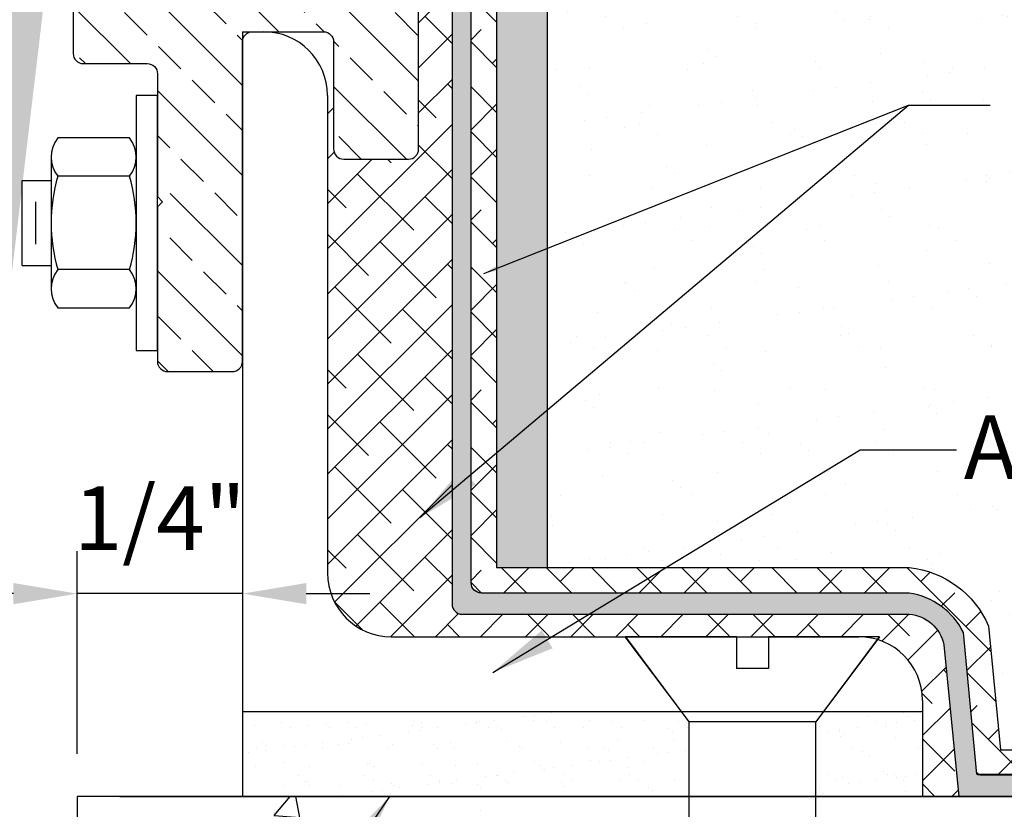
# Model space of a CAD drawing. Units: inches. Extents: x 7.7 to 24.1, y 39.1 to 49.9.
# Drawn here: x 14.2 to 17.1, y 43.1 to 45.4 of the extents above; entities that cross this region are included whole.
import ezdxf
from ezdxf.enums import TextEntityAlignment as Align

# ---------------------------------------------------------------- set-up
doc = ezdxf.new("R2010")
doc.units = ezdxf.units.IN
doc.header["$LTSCALE"] = 0.5
doc.header["$MEASUREMENT"] = 0
doc.layers.get('DEFPOINTS').update_dxf_attribs({"lineweight": 20})
for name, color, linetype in [('background', 7, 'Continuous'), ('Components', 7, 'Continuous'), ('Dims-vp1', 7, 'Continuous'), ('gutterflex', 7, 'Continuous'), ('HARDWARE', 7, 'Continuous'), ('topextrusion', 7, 'Continuous')]:
    doc.layers.add(name, color=color, linetype=linetype)
doc.layers.add('seal', color=7, linetype='Continuous', true_color=0x004a96)
doc.layers.add('Text', color=7, linetype='Continuous', lineweight=20)
doc.styles.add('ARIAL', font='arial.ttf')
doc.styles.get("Standard").update_dxf_attribs({"font": 'arial.ttf'})
doc.dimstyles.new('half', dxfattribs={"dimscale": 2, "dimtxt": 0.09375, "dimasz": 0.09375, "dimexe": 0.0625, "dimexo": 0.0625, "dimgap": 0.0625, "dimtad": 1, "dimdec": 4, "dimzin": 7, "dimdsep": 46, "dimlunit": 4, "dimtxsty": 'ARIAL', "dimcen": 0, "dimclrd": 256, "dimclre": 256, "dimclrt": 7, "dimadec": 0, "dimazin": 0, "dimtfac": 1, "dimtdec": 4, "dimtmove": 0, "dimatfit": 3, "dimfxl": 1, "dimfrac": 2, "dimtolj": 1, "dimtzin": 0, "dimlwd": -1, "dimlwe": -1, "dimarcsym": 0})

# ---------------------------------------------------------------- blocks, each defined once
blk = doc.blocks.new('*D5')
at = {"layer": 'DEFPOINTS', "color": 0, "transparency": 16777216}
for p in [(14.40691073213621, 43.74532703083757), (14.89291073213621, 43.74532703083757), (14.40691073213621, 43.14862433960192)]:
    blk.add_point(p, dxfattribs=at)
at = {"layer": 'Dims-vp1', "transparency": 16777216}
for p, q in [((14.40691073213621, 43.27362433960192), (14.40691073213621, 43.87032703083757)), ((14.21941073213621, 43.74532703083757), (14.03191073213621, 43.74532703083757)), ((14.89291073213621, 43.74532703083757), (14.40691073213621, 43.74532703083757)), ((15.08041073213621, 43.74532703083757), (15.26791073213621, 43.74532703083757))]:
    blk.add_line(p, q, dxfattribs=at)
for points in [[(14.21941073213621, 43.77657703083757), (14.21941073213621, 43.71407703083757), (14.40691073213621, 43.74532703083757)], [(15.08041073213621, 43.77657703083757), (15.08041073213621, 43.71407703083757), (14.89291073213621, 43.74532703083757)]]:
    blk.add_solid(points, dxfattribs=at)
at = {"layer": 'Dims-vp1', "color": 7, "transparency": 16777216, "insert": (14.64991073213621, 43.96727450696309), "char_height": 0.1875, "attachment_point": 5, "style": 'ARIAL'}
blk.add_mtext('\\A1;1/4"', dxfattribs=at)
blk = doc.blocks.new('6593')
for p, q in [((-0.3740586325831234, -0.0002937114034224919), (-0.04697874421588821, -0.0002937114034224919)), ((-0.3740586325831234, -0.0002937114034224919), (-0.1865586325831217, -0.2502937114034189)), ((-0.04697874421588732, -0.0002937114034224919), (-0.04697874421588821, -0.09404371140342249)), ((0.04677125578411268, -0.0002937114034224919), (0.04677125578411179, -0.09404371140342249)), ((0.04677125578411268, -0.0002937114034189392), (0.3738511441513515, -0.0002937114034189392)), ((0.3738511441513515, -0.0002937114034153865), (0.1873962557840878, -0.2502937114034154)), ((-0.04697874421588821, -0.09404371140342249), (0.04677125578411179, -0.09404371140342249)), ((-0.1876037442159122, -0.2502937114034189), (0.1873962557840878, -0.2502937114034154)), ((-0.1865586325831234, -2.543464906548575), (-0.1865586325831234, -0.2502937114034154)), ((0.1863511441513506, -2.543464906548575), (0.1863511441513523, -0.2502937114034118)), ((-0.1865586325831226, -2.125293711403419), (0.1863511441513506, -2.125293711403419)), ((-0.1865586325831234, -2.131959510783865), (-0.06260374421582249, -2.131959510783865)), ((-0.06260374421582071, -2.250293711403415), (-0.06260374421582249, -2.131959510783865)), ((0.06239625578404429, -2.250293711403412), (0.06239625578404251, -2.131959510783865)), ((0.06239625578404251, -2.131959510783865), (0.1863511441513497, -2.131959510783865)), ((-0.06260374421582071, -2.250293711403415), (0.0623962557840434, -2.250293711403415)), ((-0.06260374421582071, -2.375293711403415), (0.06239625578404429, -2.375293711403415)), ((-0.06260374421581982, -2.549381563680207), (-0.06260374421581982, -2.375293711403415)), ((0.06239625578404695, -2.549381563680207), (0.06239625578404517, -2.375293711403412)), ((-0.06260374421581982, -2.500293711403419), (0.06239625578404517, -2.500293711403419)), ((-0.1876037442158864, -2.625611943237526), (-0.1876037442158864, -2.687793711403419)), ((0.1873962557841136, -2.625611943237526), (0.1873962557841136, -2.687793711403419)), ((-0.1876037442158873, -2.875293711403419), (-0.1563537442158847, -2.687793711403415)), ((-0.1876037442158864, -2.687793711403419), (-0.1563537442158855, -2.687793711403415)), ((0.1873962557841118, -2.875293711403415), (0.1561462557841118, -2.687793711403419)), ((0.1561462557841127, -2.687793711403419), (0.1873962557841136, -2.687793711403419)), ((-0.1876037442158873, -2.875293711403419), (0.1873962557841127, -2.875293711403415)), ((-0.1876037442158864, -3.000293711403419), (-0.1876037442158873, -2.875293711403419)), ((0.1873962557841136, -3.000293711403415), (0.1873962557841118, -2.875293711403415)), ((-0.1876037442158864, -3.000293711403419), (0.1873962557841136, -3.000293711403415))]:
    blk.add_line(p, q)
for centre, radius, start, end in [((-0.2368864140543341, -2.517636716978398), 0.1771501744231771, 286.1526331316844, 349.6769871785417), ((-0.2174505045365303, -2.545455671189309), 0.1548965196951515, 293.2308021335149, 358.5476680783282), ((0.2366789256225612, -2.517636716978398), 0.1771501744231771, 190.3230128214581, 253.8473668683156), ((0.2172430161047574, -2.545455671189309), 0.1548965196951515, 181.4523319216717, 246.769197866485)]:
    blk.add_arc(centre, radius, start, end)
at = {"extrusion": (0, 0, -1)}
blk.add_ellipse((-0.1865586325831234, -2.584567015821936), major_axis=(0, -0.04110210927336055), ratio=0.4822115411132577, dxfattribs=at)
blk.add_ellipse((0.1863511441513506, -2.584567015821936), major_axis=(0, -0.04110210927336055), ratio=0.4822115411132577)

msp = doc.modelspace()

# ---------------------------------------------------------------- hatches: boundary and pattern name
at = {"layer": 'background'}
h = msp.add_hatch(dxfattribs=at)
h.set_pattern_fill('DOTS', color=256, scale=0.25, style=0)
h.set_pattern_definition([(180, (22.98676236160125, 39.742826048979), (-0.0078125, 0.015625), [0, -0.015625])])
edge = h.paths.add_edge_path()
edge.add_line((15.78931599833624, 43.82206912387053), (15.64044376344953, 43.82206912387053))
edge.add_line((15.64044376344953, 43.82206912387053), (15.64044376344953, 46.0986743396019))
edge.add_line((15.64044376344953, 46.0986743396019), (15.60294376344953, 46.0986743396019))
edge.add_arc((15.60294376344953, 46.13617433960189), 0.03749999999999432, 270, 360.0000000000109)
edge.add_line((15.64044376344954, 46.1361743396019), (15.64044376344954, 46.5236243396019))
edge.add_arc((15.4435766775771, 46.48142961107413), 0.2013381350252382, 12.09724036632763, 59.60554556861833)
edge.add_line((15.54544376344954, 46.65509636503497), (15.78931599833624, 46.65509636503497))
edge.add_line((15.78931599833624, 46.65509636503497), (15.78931599833624, 43.82206912387053))
h = msp.add_hatch(dxfattribs=at)
h.set_pattern_fill('AR-SAND', color=256, scale=0.125)
h.set_pattern_definition([(37.50000000000001, (0, 0), (-0.00787416976370102, 0.2408529711266448), [0, -0.19, 0, -0.2125, 0, -0.203125]), (7.499999999999999, (0, 0), (0.2212220881584659, 0.3527682581537175), [0, -0.1025, 0, -0.17125, 0, -0.065625]), (327.5, (-0.15375, 0), (0.3892677327189369, 0.0007073816921206177), [0, -0.0625, 0, -0.225, 0, -0.29375]), (317.5, (-0.15375, 0), (0.3757658255715367, 0.1097094456167812), [0, -0.03125, 0, -0.1475, 0, -0.16875])])
edge = h.paths.add_edge_path()
edge.add_spline(control_points=[(21.18320834440418, 43.14862433960192), (21.37167761802733, 45.37362433960191), (20.35359635183969, 45.24562963660373), (21.45925455026284, 45.97213855922991), (21.04373482621859, 46.33654731405304), (20.52235173116151, 46.65594120646136)], knot_values=[2.659965829617299, 2.659965829617299, 2.659965829617299, 2.659965829617299, 2.886200935820223, 3.389365500697526, 4.677996831955466, 4.677996831955466, 4.677996831955466, 4.677996831955466], degree=3, periodic=0)
edge.add_line((20.52235173116151, 46.65594120646136), (15.78931599833624, 46.65511758383635))
edge.add_line((15.78931599833624, 46.65511758383635), (15.78931599833624, 43.82206912387053))
edge.add_line((15.78931599833624, 43.82206912387053), (16.85399653325923, 43.82206912387053))
edge.add_arc((16.82421043761078, 43.53827260926898), 0.2853553454799198, 23.04655018132661, 84.00841083722042, ccw=False)
edge.add_line((17.08679074504988, 43.64998319667749), (17.12229562642259, 43.28612433960192))
edge.add_line((17.12229562642259, 43.28612433960192), (18.7496606216622, 43.28612433960191))
edge.add_line((18.7496606216622, 43.28612433960191), (19.33268073556275, 43.14862433960192))
edge.add_line((19.33268073556275, 43.14862433960192), (21.18320834440418, 43.14862433960192))
h.paths.add_polyline_path([(16.95307420851728, 43.96647119133272), (19.62264702570691, 43.96647119133272), (19.62264702570691, 44.33040792393844), (16.95307420851728, 44.33040792393844)], flags=24)
h.paths.add_polyline_path([(16.55076100260496, 45.85320593395046), (19.87389793984917, 45.85320593395046), (19.87389793984917, 46.21253830093545), (16.55076100260496, 46.21253830093545)], flags=24)
h.paths.add_polyline_path([(16.54919423930346, 46.07447128183586), (19.62785215199104, 46.07447128183586), (19.62785215199104, 46.44320422862986), (16.54919423930346, 46.44320422862986)], flags=24)
h.paths.add_polyline_path([(17.09817449265088, 44.97593006552198), (20.51154420615702, 44.97593006552198), (20.51154420615702, 45.34466301231598), (17.09817449265088, 45.34466301231598)], flags=24)
h.paths.add_polyline_path([(17.09817449265088, 44.75002837725459), (19.60883274640258, 44.75002837725459), (19.60883274640258, 45.11876132404859), (17.09817449265088, 45.11876132404859)], flags=24)
h.paths.add_polyline_path([(17.09814251788962, 44.49423120960366), (18.56009255199604, 44.49423120960366), (18.56009255199604, 44.86315600496518), (17.09814251788962, 44.86315600496518)], flags=24)
h = msp.add_hatch(dxfattribs=at)
h.set_pattern_fill('ANSI38', color=256, scale=0.75, angle=90, style=0)
h.set_pattern_definition([(45.00000000000001, (22.98676236160125, 39.742826048979), (0.06629126073623884, -0.06629126073623882), []), (315, (22.98676236160125, 39.742826048979), (0.06629126073623885, -0.1988737822087165), [0.234375, -0.140625])])
h.paths.add_polyline_path([(15.14291073213621, 45.21112433960192), (15.16091073213621, 45.21112433960192), (15.16091073213621, 45.05362433960192, 0.4142135623730951), (15.19091073213621, 45.02362433960192), (15.38091073213621, 45.02362433960192, 0.4142135623730951), (15.41091073213621, 45.05362433960192), (15.41091073213621, 45.63312433960191, -1), (15.41091073213621, 45.66312433960191), (15.41091073213621, 46.24262433960192, 0.4336103923836163), (15.31073300270099, 46.33642111811282, -0.4267950959528596), (15.42112926325539, 46.25804844642845), (15.50929281774779, 46.00423962000149), (15.50929281774779, 43.71456912387053, 0.4142135623730951), (15.53929281774779, 43.68456912387053), (16.85399653325924, 43.68456912387053, -0.3355704816821394), (16.95557500172234, 43.5944877844483), (16.99934155951072, 43.14862433960192), (16.89291073213621, 43.14862433960192), (16.89291073213621, 43.39862433960192), (16.89291073213621, 43.43104915527151, 0.3290903274793849), (16.76065744335593, 43.61022518854439), (16.76686562050345, 43.61854915527151), (16.43978573213621, 43.61854915527151), (15.33041073213621, 43.61854915527151, -0.4142135623730951), (15.14291073213621, 43.80604915527151)])
h = msp.add_hatch(dxfattribs=at)
h.set_pattern_fill('ANSI38', color=256, scale=0.75, style=0)
h.set_pattern_definition([(135, (22.98676236160125, 38.742826048979), (0.06629126073623882, 0.06629126073623884), []), (45.00000000000001, (22.98676236160125, 38.742826048979), (0.1988737822087165, 0.06629126073623884), [0.234375, -0.140625])])
h.paths.add_polyline_path([(19.33268073556275, 43.14862433960192), (19.00594540258614, 43.14862433960192), (18.74093625990407, 43.21112433960192), (17.05275652505737, 43.21382677978458), (17.01306460974759, 43.63085772829723, 0.2457251166602918), (16.85399653325923, 43.74706912387053), (15.59544376344954, 43.74706912387053, -0.4142135623731646), (15.56544376344953, 43.77706912387053), (15.56544376344953, 46.0986743396019), (15.64044376344953, 46.0986743396019), (15.64044376344953, 43.82206912387053), (16.85399653325923, 43.82206912387053, -0.272452516468099), (17.08679074504988, 43.64998319667749), (17.12229562642259, 43.28612433960192), (18.7496606216622, 43.28612433960191)])
at = {"layer": 'Components'}
h = msp.add_hatch(dxfattribs=at)
h.set_pattern_fill('AR-SAND', color=256, scale=0.0625, style=0)
h.set_pattern_definition([(37.50000000000001, (2.8150841026712, 39.742826048979), (-0.00393708488185051, 0.1204264855633224), [0, -0.095, 0, -0.10625, 0, -0.1015625]), (7.499999999999999, (2.8150841026712, 39.742826048979), (0.1106110440792329, 0.1763841290768588), [0, -0.05125, 0, -0.085625, 0, -0.0328125]), (327.5, (2.7382091026712, 39.742826048979), (0.1946338663594684, 0.0003536908460602672), [0, -0.03125, 0, -0.1125, 0, -0.146875]), (317.5, (2.7382091026712, 39.742826048979), (0.1878829127857684, 0.05485472280839057), [0, -0.015625, 0, -0.07375, 0, -0.084375])])
h.paths.add_polyline_path([(14.89291073213621, 43.39862433960192), (14.89291073213621, 43.14862433960192), (16.20645584376897, 43.14862433960192), (16.20645584376896, 43.3671478623879), (16.18298007158843, 43.39862433960192)])
h.paths.add_polyline_path([(16.57936562050345, 43.14862433960192), (16.89291073213621, 43.14862433960192), (16.89291073213621, 43.39862433960192), (16.60192200875125, 43.39862433960192), (16.57936562050345, 43.36854915527152)])
h = msp.add_hatch(dxfattribs=at)
h.set_pattern_fill('AR-CONC', color=256, scale=0.125)
h.set_pattern_definition([(49.99999999999999, (0, 0), (0.8965752282509418, -0.07844016872824389), [0.09375, -1.03125]), (355, (0, 0), (-0.17343916701625, 0.9402401671250148), [0.075, -0.825]), (100.45144446, (0.07471460125, -0.00653668), (0.72313605840889, 0.8617999887107868), [0.07967523999999998, -0.8764276399999998]), (46.18420000000002, (0, 0.25), (1.334051663339465, -0.2068991009913457), [0.140625, -1.546875]), (96.63563549, (0.11117093125, 0.23275836625), (1.168327432092785, 1.217648250968188), [0.1195129275, -1.3146422]), (351.1841639899999, (0, 0.25), (1.168327431318466, 1.217648250337488), [0.1125, -1.23750000125]), (21, (0.125, 0.1875), (0.7461338151480771, -0.5032736133316735), [0.09375, -1.03125]), (326.0000000000001, (0.125, 0.1875), (0.3041441649019772, 0.9064375563085663), [0.075, -0.825]), (71.45144474, (0.1871778175, 0.1455605325), (1.050277970912464, 0.4031639410079423), [0.07967523750000001, -0.87642764]), (37.50000000000001, (0, 0), (0.01519981914661334, 0.4161173172891394), [0, -0.815, 0, -0.8375, 0, -0.828125]), (7.499999999999999, (0, 0), (0.3288369218026858, 0.4930146398529503), [0, -0.4775, 0, -0.79625, 0, -0.315625]), (327.5, (-0.27875, 0), (0.6672780452155113, -0.02819358966797469), [0, -0.3125, 0, -0.975, 0, -1.29375]), (317.5, (-0.40375, 0), (0.7289827116779828, 0.1251312279153972), [0, -0.40625, 0, -0.6475, 0, -0.91875])])
edge = h.paths.add_edge_path()
edge.add_spline(control_points=[(14.40691073213621, 39.79222804851389), (14.5685813281411, 39.87681602301265), (15.21781415390045, 40.21650234239399), (16.31528543246122, 39.21657026314423), (17.55336079595422, 40.57141107173657), (19.68690047530652, 39.13860415500591), (19.50121621698671, 41.55478008433666), (22.58924956393072, 40.33400413156109), (21.20465721046342, 41.90527581902089), (21.82272739376506, 42.67096474353774), (21.40406881755419, 42.98366267896521), (21.18320834440418, 43.14862433960192)], knot_values=[0, 0, 0, 0, 0.5270397152620878, 2.116473199719292, 3.075186611298136, 5.268532672972009, 6.119544529410542, 8.19100659844031, 9.257150343115967, 9.877389534501411, 10.56994582880226, 10.56994582880226, 10.56994582880226, 10.56994582880226], degree=3, periodic=0)
edge.add_line((21.18320834440418, 43.14862433960192), (16.57936562050345, 43.14862433960192))
edge.add_line((16.57936562050345, 43.14862433960192), (16.57936562050345, 41.07537796012635))
edge.add_ellipse((16.57936562050345, 41.03427585085299), major_axis=(1.372110946339758e-14, 0.04110210927335346), ratio=0.482211541113341, start_angle=183.0226305573778, end_angle=360.0000000000396, ccw=False)
edge.add_line((16.58041073213621, 40.99323092343741), (16.58041073213621, 40.93104915527151))
edge.add_line((16.58041073213621, 40.93104915527151), (16.5491607321362, 40.93104915527152))
edge.add_line((16.5491607321362, 40.93104915527152), (16.58041073213621, 40.74354915527151))
edge.add_line((16.58041073213621, 40.74354915527151), (16.58041073213621, 40.61854915527151))
edge.add_line((16.58041073213621, 40.61854915527151), (16.20541073213621, 40.61854915527152))
edge.add_line((16.20541073213621, 40.61854915527152), (16.20541073213621, 40.74354915527152))
edge.add_line((16.20541073213621, 40.74354915527152), (16.23666073213621, 40.93104915527151))
edge.add_line((16.23666073213621, 40.93104915527151), (16.20541073213621, 40.93104915527151))
edge.add_line((16.20541073213621, 40.93104915527151), (16.20541073213621, 40.99323092343741))
edge.add_ellipse((16.20645584376897, 41.03427585085299), major_axis=(1.258452308949362e-15, 0.04110210927335346), ratio=0.482211541113341, start_angle=3.581135388230905e-12, end_angle=176.9773694426654, ccw=False)
edge.add_ellipse((16.20645584376897, 41.03427585085299), major_axis=(1.258452308949362e-15, 0.04110210927335346), ratio=0.482211541113341, start_angle=-183.0226305573345, end_angle=3.613110118142555e-12)
edge.add_line((16.20645584376897, 41.07537796012635), (16.20645584376897, 43.14862433960192))
edge.add_line((16.20645584376897, 43.14862433960192), (14.53191073213621, 43.14862433960192))
edge.add_line((14.53191073213621, 43.14862433960192), (14.40691073213621, 43.14862433960192))
edge.add_line((14.40691073213621, 43.14862433960192), (14.40691073213621, 39.79222804851389))
h.paths.add_polyline_path([(17.47376410274799, 41.09710040109528), (20.67309476441238, 41.09710040109528), (20.67309476441238, 41.46142083083607), (17.47376410274799, 41.46142083083607)], flags=24)
h.paths.add_polyline_path([(17.47210141516273, 41.31826982469691), (21.32103132648605, 41.31826982469691), (21.32103132648605, 41.6925663799493), (17.47210141516273, 41.6925663799493)], flags=24)
h.paths.add_polyline_path([(17.82955047299787, 42.07511041609048), (19.64443792183826, 42.07511041609048), (19.64443792183826, 42.36595284446703), (17.82955047299787, 42.36595284446703)], flags=24)
at = {"layer": 'gutterflex'}
msp.add_hatch(color=256, dxfattribs=at).paths.add_polyline_path([(16.85399653325924, 43.68456912387053), (15.53929281774779, 43.68456912387053, -0.4142135623730951), (15.50929281774779, 43.71456912387053), (15.50929281774779, 46.00423962000149), (15.42112926325539, 46.25804844642845, 0.4267950959528356), (15.31073300270099, 46.33642111811282, 0.3950791725740046), (15.22291073213621, 46.24262433960192), (15.22291073213621, 46.01162433960192, -0.3445932950017429), (15.1849607321362, 45.96309808382217), (15.1721357321362, 45.96309808382217), (15.17213573213619, 46.24434808382217, -0.4010369820821134), (15.32132621469184, 46.40043852463599), (15.32314039972595, 46.39862433960189), (15.32507915293705, 46.40056309281299, -0.04509585136793684), (15.35313999116557, 46.39862474816227), (15.35314039972595, 46.39862433960189), (15.35314069530321, 46.39862463517915, -0.3272415192876746), (15.48295828400151, 46.26718202149931), (15.56544376344953, 46.03340564250639), (15.56544376344954, 43.77706912387053, 0.4142135623730953), (15.59544376344954, 43.74706912387053), (16.85399653325923, 43.74706912387053, -0.245725116660291), (17.01306460974759, 43.63085772829723), (17.05275652505737, 43.21382677978458, 0.1073364876260321), (17.06520012694826, 43.21112433960192), (18.74093625990407, 43.21112433960192), (19.00594540258614, 43.14862433960192), (16.99934155951072, 43.14862433960192), (16.95557500172234, 43.5944877844483, 0.3355704816821374)])
at = {"layer": 'seal'}
h = msp.add_hatch(color=256, dxfattribs=at)
h.dxf.hatch_style = 1
edge = h.paths.add_edge_path()
edge.add_line((11.3524201532548, 47.18672596295309), (11.35242015325479, 47.75378176531186))
edge.add_line((11.35242015325479, 47.75378176531186), (11.25489124511414, 47.75378176531186))
edge.add_line((11.25489124511414, 47.75378176531186), (11.25489124511414, 47.18672596295309))
edge.add_line((11.25489124511414, 47.18672596295309), (11.25489124511414, 46.34600452403759))
edge.add_line((11.25489124511414, 46.34600452403759), (11.75724315155658, 43.42550964219053))
edge.add_arc((12.05493938410747, 43.59738464219055), 0.3437499999999989, 210.0000000000042, 370.0480346495359)
edge.add_arc((14.36274054060324, 44.00630747669207), 2.000000000000002, 145.6898325534858, 190.0480346495393, ccw=False)
edge.add_arc((12.91114124511414, 44.93631421080514), 0.2812500000000027, 44.559383914968976, 135.440616085032, ccw=False)
edge.add_arc((11.45954194962503, 44.00630747669207), 2.000000000000008, -10.048034649539318, 34.310167446514185, ccw=False)
edge.add_arc((13.76734310612081, 43.59738464219053), 0.3437499999999986, 169.9519653504605, 329.9999999999999)
edge.add_line((14.06503933867171, 43.42550964219053), (14.41114124511414, 46.3460045240376))
edge.add_arc((14.51733387711282, 46.28006421080514), 0.1250000000000055, 89.9999999999992, 148.1617871413707, ccw=False)
edge.add_line((14.51733387711283, 46.40506421080514), (14.63193771506091, 46.40506421080514))
edge.add_arc((14.63193771506091, 46.34256421080514), 0.0625, 56.57668974361923, 90, ccw=False)
edge.add_line((14.66636398660008, 46.39472820056736), (14.67969181745128, 46.40352228825839))
edge.add_line((14.67969181745128, 46.40352228825839), (14.67969181745128, 46.44344345666539))
edge.add_line((14.67969181745128, 46.44344345666539), (14.67402974826817, 46.44273921920481))
edge.add_line((14.67402974826817, 46.44273921920481), (14.64786743300022, 46.46000187036203))
edge.add_line((14.64786743300022, 46.46000187036203), (14.67969181745128, 46.48100051828159))
edge.add_line((14.67969181745128, 46.48100051828159), (14.67969181745128, 46.49194842601989))
edge.add_line((14.67969181745128, 46.49194842601989), (14.67473286480374, 46.49194842601989))
edge.add_line((14.67473286480374, 46.49194842601989), (14.63937194438994, 46.53006421080514))
edge.add_line((14.63937194438994, 46.53006421080514), (14.5173338771128, 46.53006421080514))
edge.add_arc((14.5173338771128, 46.28006421080516), 0.2499999999999858, 89.99999999999959, 149.9999999999962)
edge.add_line((14.30082752616671, 46.40506421080516), (13.95678616319866, 43.48800964219053))
edge.add_arc((13.76734310612081, 43.59738464219052), 0.2187500000000008, 169.8350199655711, 330.0000000000012, ccw=False)
edge.add_arc((11.47191105695466, 44.00653234562469), 2.112861185804896, 349.8995464859566, 395.0973530883722)
edge.add_arc((12.91114124511414, 44.93631421080514), 0.4062500000000024, 44.55938391497092, 135.4406160850333)
edge.add_arc((14.35037143327363, 44.00653234562469), 2.112861185804897, 144.9026469116286, 190.1004535137819)
edge.add_arc((12.05493938410748, 43.59738464219053), 0.2187500000000024, -146.07366280314488, 10.164980036951874, ccw=False)
edge.add_line((11.87343029886008, 43.47529445227892), (11.3524201532548, 46.34297596295309))
edge.add_line((11.3524201532548, 46.34297596295309), (11.3524201532548, 47.18672596295309))
h = msp.add_hatch(dxfattribs=at)
h.set_pattern_fill('ANSI33', color=256, scale=0.75, style=0)
h.set_pattern_definition([(135, (26.3459673971446, 35.11331022145848), (0.1325825214724776, 0.1325825214724777), []), (135, (26.2133848758946, 35.11331022145848), (0.1325825214724776, 0.1325825214724777), [0.09375, -0.046875])])
edge = h.paths.add_edge_path()
edge.add_arc((14.98891073213621, 45.80638112597426), 0.01500000000000051, 360, 405.1955479762746)
edge.add_line((14.99948107228476, 45.81702386571288), (14.89232081962625, 45.92345513706078))
edge.add_line((14.89232081962625, 45.92345513706078), (14.90474294729297, 45.94280801685773))
edge.add_line((14.90474294729297, 45.94280801685773), (14.88199530025452, 45.9450743245103))
edge.add_line((14.88199530025452, 45.94507432451031), (14.87230558163634, 45.94333421696913))
edge.add_line((14.87230558163634, 45.94333421696913), (14.86537184794773, 45.95022078240135))
edge.add_line((14.86537184794773, 45.95022078240135), (14.86537184794774, 45.96281107400775))
edge.add_line((14.86537184794774, 45.96281107400775), (14.89613878389277, 45.96867203284114))
edge.add_line((14.89613878389277, 45.96867203284114), (14.90900724044726, 45.98872026447688))
edge.add_line((14.90900724044726, 45.98872026447688), (14.88625959340883, 45.99098657212946))
edge.add_line((14.88625959340883, 45.99098657212946), (14.86537184794773, 45.98723549071758))
edge.add_line((14.86537184794773, 45.98723549071758), (14.86537184794773, 46.00282855333379))
edge.add_line((14.86537184794773, 46.00282855333379), (14.87936339903811, 46.01062285329216))
edge.add_line((14.87936339903811, 46.01062285329217), (14.89613878389278, 46.01381848642974))
edge.add_line((14.89613878389278, 46.01381848642973), (14.90900724044726, 46.03386671806548))
edge.add_line((14.90900724044726, 46.03386671806548), (14.88625959340882, 46.03613302571805))
edge.add_line((14.88625959340882, 46.03613302571805), (14.87464071071756, 46.03404647334354))
edge.add_line((14.87464071071756, 46.03404647334354), (14.86537184794773, 46.03920989634527))
edge.add_line((14.86537184794773, 46.03920989634527), (14.86537184794773, 46.05307449835405))
edge.add_line((14.86537184794773, 46.05307449835405), (14.8654522754394, 46.0531193022497))
edge.add_line((14.8654522754394, 46.0531193022497), (14.89613878389278, 46.05896494001834))
edge.add_line((14.89613878389278, 46.05896494001834), (14.90900724044726, 46.07901317165408))
edge.add_line((14.90900724044726, 46.07901317165408), (14.88625959340882, 46.08127947930665))
edge.add_line((14.88625959340882, 46.08127947930665), (14.88122934159497, 46.08037613221679))
edge.add_line((14.88122934159497, 46.0803761322168), (14.86537184794773, 46.08920989634527))
edge.add_line((14.86537184794773, 46.08920989634527), (14.86537184794773, 46.09825043477355))
edge.add_line((14.86537184794773, 46.09825043477355), (14.89613878389278, 46.10411139360693))
edge.add_line((14.89613878389278, 46.10411139360694), (14.90900724044726, 46.12415962524268))
edge.add_line((14.90900724044726, 46.12415962524268), (14.88432939716726, 46.1266182349169))
edge.add_arc((14.87691073213621, 46.12362433960192), 0.008000000000000345, 381.9771573419513, 420.8790490651731)
edge.add_line((14.88080397096737, 46.13061309424087), (14.86537184794773, 46.13920989634526))
edge.add_line((14.86537184794773, 46.13920989634527), (14.86537184794773, 46.14339688836215))
edge.add_line((14.86537184794773, 46.14339688836215), (14.89613878389277, 46.14925784719554))
edge.add_line((14.89613878389277, 46.14925784719554), (14.90900724044726, 46.16930607883128))
edge.add_line((14.90900724044726, 46.16930607883127), (14.88468308053849, 46.1717294516597))
edge.add_arc((14.87691073213621, 46.17362433960191), 0.007999999999998704, 346.2986526426311, 420.8790490651781)
edge.add_line((14.88080397096737, 46.18061309424087), (14.86626347927098, 46.18871319358918))
edge.add_line((14.86626347927098, 46.18871319358919), (14.89613878389278, 46.19440430078413))
edge.add_line((14.89613878389278, 46.19440430078413), (14.90900724044727, 46.21445253241987))
edge.add_line((14.90900724044727, 46.21445253241987), (14.88625959340882, 46.21671884007245))
edge.add_line((14.88625959340882, 46.21671884007245), (14.88150572945125, 46.21586512750883))
edge.add_arc((14.87369791407336, 46.21760811968296), 0.008000000168392994, 347.415805585666, 357.1277979601211)
edge.add_arc((14.87691073213621, 46.22362433960192), 0.008000000000000345, 306.6654492976571, 420.879049065167)
edge.add_line((14.88080397096737, 46.23061309424087), (14.8727559336675, 46.23509642967747))
edge.add_line((14.8727559336675, 46.23509642967747), (14.89613878389278, 46.23955075437273))
edge.add_line((14.89613878389278, 46.23955075437273), (14.90900724044726, 46.25959898600847))
edge.add_line((14.90900724044726, 46.25959898600847), (14.88625959340882, 46.26186529366105))
edge.add_line((14.88625959340882, 46.26186529366105), (14.87611635587825, 46.26004374188907))
edge.add_line((14.87611635587825, 46.26004374188907), (14.87759115298529, 46.2608653099165))
edge.add_arc((14.87369791407336, 46.26785406470323), 0.008000000168392992, 299.120950925124, 355.2708059190239)
edge.add_arc((14.87691073213621, 46.27362433960192), 0.008000000000001816, 306.5121523489128, 413.1301023541636)
edge.add_line((14.88171073213621, 46.28002433960192), (14.87966458563711, 46.28155894947624))
edge.add_line((14.87966458563711, 46.28155894947625), (14.89613878389278, 46.28469720796133))
edge.add_line((14.89613878389278, 46.28469720796132), (14.90900724044726, 46.30474543959706))
edge.add_line((14.90900724044726, 46.30474543959706), (14.88625959340882, 46.30701174724964))
edge.add_line((14.88625959340882, 46.30701174724964), (14.86537184794773, 46.30326066583777))
edge.add_line((14.86537184794773, 46.30326066583777), (14.86537184794773, 46.32398270271654))
edge.add_line((14.86537184794773, 46.32398270271654), (14.89613878389278, 46.32984366154992))
edge.add_line((14.89613878389278, 46.32984366154992), (14.90900724044726, 46.34989189318567))
edge.add_line((14.90900724044726, 46.34989189318566), (14.88625959340882, 46.35215820083824))
edge.add_line((14.88625959340882, 46.35215820083824), (14.87074411133155, 46.34937188593773))
edge.add_arc((14.95691073213621, 46.29862433960191), 0.09999999999999855, 491.0290981711619, 509.5041825467931, ccw=False)
edge.add_line((14.89126650910216, 46.37406196935164), (14.89613878389278, 46.37499011513852))
edge.add_line((14.89613878389278, 46.37499011513852), (14.89982066856266, 46.38072625578643))
edge.add_arc((14.9569107321362, 46.29862433960191), 0.09999999999999856, 449.999999999999, 484.8130537281645, ccw=False)
edge.add_line((14.95691073213621, 46.39862433960192), (14.98067994616394, 46.39862433960192))
edge.add_arc((14.98067994616394, 46.33662433960191), 0.06200000000000076, 379.99999999999983, 450, ccw=False)
edge.add_line((15.03894088865266, 46.3578295884881), (15.11917167462494, 46.13739731568418))
edge.add_arc((15.06091073213621, 46.11619206679799), 0.06199999999999752, 360, 380, ccw=False)
edge.add_line((15.12291073213621, 46.11619206679799), (15.12291073213621, 46.01162433960192))
edge.add_arc((15.17291073213621, 46.01162433960192), 0.05000000000000071, 540, 720)
edge.add_line((15.22291073213621, 46.01162433960192), (15.22291073213621, 46.24262433960192))
edge.add_arc((15.31691073213621, 46.24262433960183), 0.09399999999999942, 359.84789110514197, 539.9999999999437, ccw=False)
edge.add_line((15.41091040088188, 46.24237478859749), (15.41091073213621, 46.24237433960192))
edge.add_line((15.41091073213621, 46.24237433960192), (15.41091073213621, 45.66312433960192))
edge.add_arc((15.41091073213621, 45.64812433960191), 0.01500000000000057, 450, 630)
edge.add_line((15.41091073213621, 45.63312433960191), (15.41091073213621, 45.05362433960191))
edge.add_arc((15.38091073213621, 45.05362433960192), 0.03000000000000113, 270, 360, ccw=False)
edge.add_line((15.38091073213621, 45.02362433960192), (15.28100637075582, 45.02362433960192))
edge.add_spline(control_points=[(15.28100637075576, 45.02362433960184), (15.28265574435362, 45.02658474515757), (15.28421109642868, 45.02798211361022), (15.28570258079175, 45.02756788024165)], knot_values=[0.5619906651765965, 0.5619906651765965, 0.5619906651765965, 0.5619906651765965, 0.6106343440211435, 0.6106343440211435, 0.6106343440211435, 0.6106343440211435], degree=3, periodic=0)
edge.add_line((15.28403179435888, 45.02769280955309), (15.28570258079197, 45.02756788024171))
edge.add_spline(control_points=[(15.26809122806306, 44.98269326152342), (15.27310238061674, 45.00236936142489), (15.27729269885841, 45.01695879400842), (15.28100637075576, 45.02362433960184)], knot_values=[0.452466259460541, 0.452466259460541, 0.452466259460541, 0.452466259460541, 0.5619906651765965, 0.5619906651765965, 0.5619906651765965, 0.5619906651765965], degree=3, periodic=0)
edge.add_line((15.2810063707558, 45.02362433960192), (15.19091073213621, 45.02362433960192))
edge.add_arc((15.19091073213621, 45.05362433960192), 0.03000000000000113, 180, 270, ccw=False)
edge.add_line((15.16091073213621, 45.05362433960192), (15.16091073213621, 45.36862433960192))
edge.add_arc((15.13091073213621, 45.36862433960192), 0.03000000000000024, 360, 405.5729959991872)
edge.add_line((15.15191073213621, 45.39004862488754), (15.15191073213621, 45.39862433960191))
edge.add_line((15.15191073213621, 45.39862433960192), (14.90191073213621, 45.39862433960192))
edge.add_line((14.90191073213621, 45.39862433960192), (14.90191073213621, 45.39004862488756))
edge.add_arc((14.92291073213621, 45.36862433960192), 0.03000000000000025, 494.427004000796, 540)
edge.add_line((14.89291073213621, 45.36862433960192), (14.89291073213621, 44.91327481786895))
edge.add_spline(control_points=[(14.89291073213621, 44.91327481786895), (14.88583212576956, 44.88552352355001), (14.87619134591379, 44.85063391199255), (14.8638504143891, 44.81775562471828), (14.86255150601899, 44.81447271083494)], knot_values=[0.1937810461057161, 0.1937810461057161, 0.1937810461057161, 0.1937810461057161, 0.3369493017057748, 0.3538209971660288, 0.3538209971660288, 0.3538209971660288, 0.3538209971660288], degree=3, periodic=0)
edge.add_line((14.86255150601899, 44.81447271083493), (14.84549103022727, 44.81447271083493))
edge.add_spline(control_points=[(14.84549103022726, 44.81447271083493), (14.84642558043182, 44.80199426045597), (14.84761881617149, 44.79488909692773), (14.84974208323095, 44.79362370626632), (14.85032337046436, 44.79362800219986)], knot_values=[0.09033877567392867, 0.09033877567392867, 0.09033877567392867, 0.09033877567392867, 0.1234049306467151, 0.1344581219147224, 0.1344581219147224, 0.1344581219147224, 0.1344581219147224], degree=3, periodic=0)
edge.add_spline(control_points=[(14.86255150601899, 44.81447271083494), (14.85798438690801, 44.80292958810103), (14.85344316253572, 44.79365105864878), (14.85032337046436, 44.79362800219986)], knot_values=[0.1344581219147224, 0.1344581219147224, 0.1344581219147224, 0.1344581219147224, 0.193781046105716, 0.193781046105716, 0.193781046105716, 0.193781046105716], degree=3, periodic=0)
edge.add_line((14.85032337039456, 44.79362800214371), (14.85712496203987, 44.79362800214371))
edge.add_spline(control_points=[(14.85712496202884, 44.79362800214449), (14.85716361505519, 44.7936227583404), (14.85720816662166, 44.79362149779153), (14.85725752223141, 44.7936280021819)], knot_values=[0.1188696226825888, 0.1188696226825888, 0.1188696226825888, 0.1188696226825888, 0.1212131886030232, 0.1212131886030232, 0.1212131886030232, 0.1212131886030232], degree=3, periodic=0)
edge.add_spline(control_points=[(14.85725752223141, 44.7936280021819), (14.85730368042309, 44.79363408519656), (14.8587998083779, 44.79401656863929), (14.86321427059863, 44.80312339199025), (14.867938892489, 44.81447271087318)], knot_values=[0.1212131886030232, 0.1212131886030232, 0.1212131886030232, 0.1212131886030232, 0.1234049306467151, 0.1863269607024689, 0.1863269607024689, 0.1863269607024689, 0.1863269607024689], degree=3, periodic=0)
edge.add_line((14.86793889247229, 44.81447271083493), (14.89291073213621, 44.81447271083493))
edge.add_line((14.89291073213621, 44.81447271083493), (14.89291073213621, 44.42862433960192))
edge.add_arc((14.86291073213621, 44.42862433960192), 0.03000000000000025, 269.99999999999665, 360, ccw=False)
edge.add_line((14.86291073213621, 44.39862433960192), (14.67291073213621, 44.39862433960192))
edge.add_arc((14.67291073213621, 44.42862433960192), 0.03000000000000113, 180, 270, ccw=False)
edge.add_line((14.64291073213621, 44.42862433960192), (14.64291073213621, 44.79947576052538))
edge.add_spline(control_points=[(14.64291073213595, 44.79947576052469), (14.6440450129317, 44.80242977394568), (14.66832138594546, 44.86768371296572), (14.68412174808026, 44.93925137380431), (14.69518562393323, 44.98269326152342)], knot_values=[0.1988511775795353, 0.1988511775795353, 0.1988511775795353, 0.1988511775795353, 0.21065274156597, 0.4524662594605421, 0.4524662594605421, 0.4524662594605421, 0.4524662594605421], degree=3, periodic=0)
edge.add_line((14.69518562393323, 44.98269326152342), (14.64291073213762, 44.98269326152342))
edge.add_line((14.64291073213762, 44.98269326152342), (14.64291073214356, 45.2748743396013))
edge.add_arc((14.61291073214356, 45.27487433960191), 0.02999999999999758, 359.9999999988364, 450)
edge.add_line((14.61291073214356, 45.30487433960191), (14.42491073213621, 45.30487433960191))
edge.add_arc((14.42491073213621, 45.33487433960191), 0.02999999999999949, 180, 270.00000000000335, ccw=False)
edge.add_line((14.39491073213621, 45.33487433960191), (14.39491073213621, 45.4242946971522))
edge.add_line((14.39491073213621, 45.4242946971522), (14.39528573213622, 45.42458133022102))
edge.add_line((14.39528573213622, 45.42458133022102), (14.39528573213622, 46.33612433960191))
edge.add_arc((14.45778573213622, 46.33612433960192), 0.0625, 90, 180.0000000000049, ccw=False)
edge.add_line((14.45778573213622, 46.39862433960192), (14.61814274555737, 46.39862433960192))
edge.add_arc((14.61814274555737, 46.33612433960192), 0.06249999999999999, 436.01096021435046, 449.9999999999984, ccw=False)
edge.add_line((14.63325126315313, 46.39677071373968), (14.62008538285212, 46.37458451844923))
edge.add_line((14.62008538285212, 46.37458451844923), (14.62717398833474, 46.368900020596))
edge.add_line((14.62717398833474, 46.36890002059599), (14.64662184794774, 46.37260474780032))
edge.add_line((14.64662184794774, 46.37260474780032), (14.64662184794774, 46.35426981879763))
edge.add_line((14.64662184794774, 46.35426981879763), (14.63341361667164, 46.35189784663262))
edge.add_line((14.63341361667164, 46.35189784663262), (14.62008538285212, 46.32943806486062))
edge.add_line((14.62008538285212, 46.32943806486062), (14.62717398833474, 46.32375356700739))
edge.add_line((14.62717398833474, 46.32375356700739), (14.64662184794773, 46.32745829421172))
edge.add_line((14.64662184794773, 46.32745829421172), (14.64662184794774, 46.30912336520903))
edge.add_line((14.64662184794774, 46.30912336520903), (14.63341361667164, 46.30675139304402))
edge.add_line((14.63341361667164, 46.30675139304402), (14.62008538285212, 46.28429161127202))
edge.add_line((14.62008538285212, 46.28429161127202), (14.62717398833474, 46.27860711341879))
edge.add_line((14.62717398833474, 46.2786071134188), (14.64662184794773, 46.28231184062312))
edge.add_line((14.64662184794773, 46.28231184062312), (14.64662184794774, 46.26397691162042))
edge.add_line((14.64662184794774, 46.26397691162043), (14.63341361667164, 46.26160493945542))
edge.add_line((14.63341361667164, 46.26160493945542), (14.62008538285212, 46.23914515768342))
edge.add_line((14.62008538285212, 46.23914515768342), (14.62717398833474, 46.2334606598302))
edge.add_line((14.62717398833474, 46.2334606598302), (14.64662184794773, 46.23716538703452))
edge.add_line((14.64662184794773, 46.23716538703452), (14.64662184794774, 46.21883045803183))
edge.add_line((14.64662184794774, 46.21883045803183), (14.63341361667164, 46.21645848586682))
edge.add_line((14.63341361667164, 46.21645848586682), (14.62008538285212, 46.19399870409483))
edge.add_line((14.62008538285212, 46.19399870409483), (14.62717398833474, 46.18831420624161))
edge.add_line((14.62717398833474, 46.1883142062416), (14.64662184794773, 46.19201893344592))
edge.add_line((14.64662184794773, 46.19201893344592), (14.64662184794773, 46.17368400444323))
edge.add_line((14.64662184794773, 46.17368400444323), (14.63341361667164, 46.17131203227822))
edge.add_line((14.63341361667164, 46.17131203227822), (14.62008538285212, 46.14885225050623))
edge.add_line((14.62008538285212, 46.14885225050623), (14.62717398833474, 46.143167752653))
edge.add_line((14.62717398833474, 46.143167752653), (14.64662184794773, 46.14687247985732))
edge.add_line((14.64662184794773, 46.14687247985732), (14.64662184794774, 46.12853755085463))
edge.add_line((14.64662184794774, 46.12853755085463), (14.63341361667165, 46.12616557868962))
edge.add_line((14.63341361667165, 46.12616557868962), (14.62008538285212, 46.10370579691763))
edge.add_line((14.62008538285212, 46.10370579691763), (14.62717398833474, 46.0980212990644))
edge.add_line((14.62717398833474, 46.09802129906441), (14.64662184794773, 46.10172602626873))
edge.add_line((14.64662184794773, 46.10172602626873), (14.64662184794774, 46.08339109726604))
edge.add_line((14.64662184794774, 46.08339109726604), (14.63341361667164, 46.08101912510102))
edge.add_line((14.63341361667164, 46.08101912510102), (14.62008538285212, 46.05855934332904))
edge.add_line((14.62008538285212, 46.05855934332904), (14.62717398833474, 46.05287484547581))
edge.add_line((14.62717398833474, 46.05287484547581), (14.64662184794773, 46.05657957268013))
edge.add_line((14.64662184794773, 46.05657957268014), (14.64662184794773, 46.03824464367744))
edge.add_line((14.64662184794773, 46.03824464367744), (14.63341361667164, 46.03587267151243))
edge.add_line((14.63341361667164, 46.03587267151243), (14.62008538285212, 46.01341288974044))
edge.add_line((14.62008538285212, 46.01341288974044), (14.62717398833474, 46.00772839188721))
edge.add_line((14.62717398833474, 46.00772839188721), (14.64662184794774, 46.01143311909154))
edge.add_line((14.64662184794774, 46.01143311909154), (14.64662184794774, 45.99309819008884))
edge.add_line((14.64662184794774, 45.99309819008884), (14.63341361667164, 45.99072621792384))
edge.add_line((14.63341361667164, 45.99072621792383), (14.62008538285212, 45.96826643615184))
edge.add_line((14.62008538285212, 45.96826643615184), (14.62717398833474, 45.96258193829861))
edge.add_line((14.62717398833474, 45.96258193829861), (14.64662184794774, 45.96628666550293))
edge.add_line((14.64662184794774, 45.96628666550293), (14.64662184794774, 45.94795173650024))
edge.add_line((14.64662184794774, 45.94795173650024), (14.63341361667164, 45.94557976433524))
edge.add_line((14.63341361667164, 45.94557976433524), (14.62008538285212, 45.92311998256324))
edge.add_line((14.62008538285212, 45.92311998256324), (14.62717398833474, 45.91743548471001))
edge.add_line((14.62717398833474, 45.91743548471001), (14.64662184794774, 45.92114021191433))
edge.add_line((14.64662184794774, 45.92114021191433), (14.64662184794774, 45.90280528291164))
edge.add_line((14.64662184794774, 45.90280528291164), (14.62914932351735, 45.89966751671608))
edge.add_line((14.62914932351735, 45.89966751671609), (14.61582108969783, 45.87720773494409))
edge.add_line((14.61582108969783, 45.87720773494409), (14.62290969518044, 45.87152323709086))
edge.add_line((14.62290969518044, 45.87152323709086), (14.64662184794773, 45.87604029239557))
edge.add_line((14.64662184794773, 45.87604029239557), (14.64662184794774, 45.85765882932305))
edge.add_line((14.64662184794774, 45.85765882932305), (14.62488503036306, 45.85375526909693))
edge.add_line((14.62488503036306, 45.85375526909693), (14.61155679654354, 45.83129548732494))
edge.add_line((14.61155679654354, 45.83129548732494), (14.61864540202615, 45.82561098947171))
edge.add_line((14.61864540202615, 45.82561098947171), (14.64557422882884, 45.83074080628557))
edge.add_line((14.64557422882884, 45.83074080628557), (14.65336088473784, 45.81380769970897))
edge.add_line((14.65336088473784, 45.81380769970897), (14.63268419800416, 45.81009452083046))
edge.add_line((14.63268419800416, 45.81009452083046), (14.61935596418464, 45.78763473905847))
edge.add_line((14.61935596418464, 45.78763473905847), (14.62644456966725, 45.78195024120524))
edge.add_line((14.62644456966725, 45.78195024120524), (14.65691073213621, 45.78775390408414))
edge.add_line((14.65691073213621, 45.78775390408414), (14.65691073213621, 45.76906757720432))
edge.add_line((14.65691073213621, 45.76906757720432), (14.65196241789348, 45.76815548417237))
edge.add_line((14.65196241789348, 45.76815548417237), (14.64640021517273, 45.74970524871239))
edge.add_line((14.64640021517273, 45.74970524871239), (14.64779583752608, 45.75006109133608))
edge.add_line((14.64779583752608, 45.75006109133608), (14.65233630913216, 45.74366543331433))
edge.add_line((14.65233630913216, 45.74366543331433), (14.65476843367063, 45.74428059657413))
edge.add_line((14.65476843367063, 45.74428059657413), (14.65691073213621, 45.7438792515351))
edge.add_line((14.65691073213621, 45.7438792515351), (14.65691073213621, 45.68662433960191))
edge.add_arc((14.75691073213621, 45.68662433960191), 0.1000000000000014, 540, 630.000000000001)
edge.add_line((14.75691073213621, 45.58662433960191), (14.90391073213621, 45.58662433960191))
edge.add_arc((14.90391073213621, 45.68662433960191), 0.09999999999999962, 270, 359.999999999999)
edge.add_line((15.00391073213621, 45.68662433960191), (15.00391073213621, 45.80638112597426))

# ---------------------------------------------------------------- linework, layer by layer
at = {"layer": 'background'}
for p, q in [((15.78931599833624, 46.65511758383635), (15.78931599833624, 43.82206912387053)), ((21.18320834440419, 43.14862433960192), (14.40691073213621, 43.14862433960192)), ((14.40691073213621, 43.14862433960192), (14.40691073213621, 39.79222804851389))]:
    msp.add_line(p, q, dxfattribs=at)
msp.add_lwpolyline([(19.00594540258614, 43.14862433960192), (18.74093625990407, 43.21112433960192), (17.05275652505737, 43.21382677978458), (17.01306460974759, 43.63085772829723, 0.2457251166602907), (16.85399653325923, 43.74706912387053), (15.59544376344953, 43.74706912387053, -0.414213562373095), (15.56544376344953, 43.77706912387053), (15.56544376344953, 46.0986743396019), (15.64044376344953, 46.0986743396019), (15.64044376344953, 43.82206912387053), (16.85399653325923, 43.82206912387053, -0.2724525164681003), (17.08679074504988, 43.64998319667749), (17.12229562642259, 43.28612433960192), (18.7496606216622, 43.28612433960191), (19.33268073556275, 43.14862433960192)], format="xyb", dxfattribs=at)
msp.add_spline([(14.40691073213621, 39.79222804851389), (14.89850135185563, 39.98225311019634), (16.44543315644061, 39.61714929827813), (17.31025334052698, 40.03093360771719), (19.50275514168349, 39.97008298581613), (19.74636646114445, 40.78548148031403), (21.80488211058945, 41.016713883794), (21.46382626334412, 42.02683436837532), (21.63435418696679, 42.62317058377349), (21.18320834440418, 43.14862433960192)], degree=3, dxfattribs=at)
at = {"layer": 'Components'}
for p, q in [((14.89291073213621, 45.39862433960192), (14.89291073213621, 43.39862433960192)), ((14.89291073213621, 45.39862433960192), (14.95541073213621, 45.39862433960192)), ((15.14291073213621, 45.21112433960192), (15.14291073213621, 43.80604915527151)), ((14.56107402815999, 45.08612433960192), (14.34974743611243, 45.08612433960192)), ((14.33041073213621, 45.02983441649921), (14.33041073213621, 44.64241426270462)), ((14.56107402815999, 44.9735444933965), (14.34974743611243, 44.9735444933965)), ((14.24514237495732, 44.96112433960192), (14.33041073213621, 44.96112433960192)), ((14.24514237495732, 44.71112433960192), (14.24514237495732, 44.96112433960192)), ((14.2845996324158, 44.89862433960192), (14.2845996324158, 44.77362433960192)), ((14.24514237495732, 44.71112433960192), (14.33041073213621, 44.71112433960192)), ((14.56107402815999, 44.69870418580733), (14.34974743611243, 44.69870418580733)), ((14.34974743611243, 44.58612433960192), (14.56107402815999, 44.58612433960192)), ((15.33041073213621, 43.61854915527151), (16.70541073213621, 43.61854915527151)), ((16.18389945552117, 43.39862433960192), (16.01791073213621, 43.61854915527151)), ((16.60284139268398, 43.39862433960192), (16.76686562050345, 43.61854915527151)), ((16.89291073213621, 43.43104915527151), (16.89291073213621, 43.39862433960192)), ((14.89291073213621, 43.39862433960192), (16.89291073213621, 43.39862433960192))]:
    msp.add_line(p, q, dxfattribs=at)
msp.add_lwpolyline([(14.64291073213621, 45.21112433960192), (14.58041073213621, 45.21112433960192), (14.58041073213621, 44.46112433960192), (14.64291073213621, 44.46112433960192)], close=True, dxfattribs=at)
for centre, radius, start, end in [((14.95541073213621, 45.21112433960192), 0.1875, 0, 90), ((14.4220101993445, 45.02983441649921), 0.09159946720828843, 142.0827758342214, 217.9172241657791), ((14.48881126492792, 45.02983441649921), 0.09159946720828843, 322.082775834221, 37.91722416577864), ((14.82838098635516, 44.83612433960192), 0.4979702542189502, 163.9807341326361, 196.019265867364), ((14.08244047791726, 44.83612433960192), 0.4979702542189502, 343.980734132636, 16.01926586736397), ((14.4220101993445, 44.64241426270462), 0.09159946720828843, 142.0827758342209, 217.9172241657786), ((14.48881126492792, 44.64241426270462), 0.09159946720828843, 322.0827758342214, 37.91722416577908), ((15.33041073213621, 43.80604915527151), 0.1875, 180, 270), ((16.70541073213621, 43.43104915527151), 0.1875, 0, 90)]:
    msp.add_arc(centre, radius, start, end, dxfattribs=at)
at = {"layer": 'Dims-vp1'}
msp.add_line((14.53191073213621, 43.14862433960192), (22.74038201680674, 43.14862433960192), dxfattribs=at)
at = {"layer": 'gutterflex'}
msp.add_lwpolyline([(15.42112926325539, 46.25804844642845), (15.50929281774779, 46.00423962000148), (15.50929281774779, 43.71456912387053, 0.4142135623730605), (15.53929281774779, 43.68456912387053), (16.85399653325923, 43.68456912387053, -0.3355704816821493), (16.95557500172234, 43.5944877844483), (16.99934155951072, 43.14862433960192), (19.00594540258614, 43.14862433960192), (18.74093625990407, 43.21112433960192), (17.06520012694826, 43.21112433960192, -0.1073364876260321), (17.05275652505737, 43.21382677978458), (17.01306460974759, 43.63085772829723, 0.2457251166602916), (16.85399653325923, 43.74706912387053), (15.59544376344953, 43.74706912387053, -0.4142135623730953), (15.56544376344954, 43.77706912387053), (15.56544376344953, 46.03340564250639), (15.48295828400151, 46.26718202149931, 0.9292318332704744), (15.17213573213619, 46.24434808382217), (15.1721357321362, 45.96309808382217), (15.2346357321362, 45.96309808382217), (15.2346357321362, 46.24434808382217, -0.9292318332704802), (15.42112926325539, 46.25804844642845)], format="xyb", dxfattribs=at)
at = {"layer": 'topextrusion'}
for p, q in [((14.89291073213621, 43.39862433960192), (14.89291073213621, 43.14862433960192)), ((16.89291073213621, 43.39862433960192), (16.89291073213621, 43.14862433960192))]:
    msp.add_line(p, q, dxfattribs=at)
msp.add_lwpolyline([(14.39491073213621, 46.33662433960191), (14.39491073213621, 45.33487433960191, 0.4142135623730924), (14.42491073213621, 45.30487433960191), (14.61291073214356, 45.30487433960191, -0.4142135623755924), (14.64291073214356, 45.27487433960165), (14.64291073213621, 44.91362433960191), (14.65791073213621, 44.89862433960192), (14.64291073213621, 44.88362433960192), (14.64291073213621, 44.42862433960192, 0.414213562373095), (14.67291073213621, 44.39862433960192), (14.86291073213621, 44.39862433960192, 0.414213562373095), (14.89291073213621, 44.42862433960192), (14.89291073213621, 45.36862433960192, -0.414213562373095), (14.92291073213621, 45.39862433960192), (15.13091073213621, 45.39862433960192, -0.414213562373095), (15.16091073213621, 45.36862433960192), (15.16091073213621, 45.05362433960192, 0.414213562373095), (15.19091073213621, 45.02362433960192), (15.38091073213621, 45.02362433960192, 0.414213562373095), (15.41091073213621, 45.05362433960192), (15.41091073213621, 45.63312433960191, -0.9999999999999999)], format="xyb", dxfattribs=at)

# ---------------------------------------------------------------- block references
at = {"layer": 'HARDWARE', "xscale": -1}
msp.add_blockref('6593', (16.39280698792032, 43.61884286667493), dxfattribs=at)

# ---------------------------------------------------------------- texts
at = {"layer": 'Text'}
msp.add_text('Angle Base Assembly', height=0.1875, dxfattribs=at).set_placement((17.01411402775329, 44.17600180183749), align=Align.MIDDLE_LEFT)

# ---------------------------------------------------------------- dimensions: what is measured, and where the dimension line sits
at = {"layer": 'Dims-vp1'}
dim = msp.add_linear_dim(base=(14.40691073213621, 43.74532703083757), p1=(14.89291073213621, 43.74532703083757), p2=(14.40691073213621, 43.14862433960192), text='1/4"', dimstyle='half', dxfattribs=at)
dim.commit()
dim.dimension.update_dxf_attribs({"geometry": '*D5', "text_midpoint": (14.64991073213621, 43.74532703083757), "dimtype": 160})

# ---------------------------------------------------------------- leaders
for points in [[(15.41497233640898, 43.96889392091421), (16.85176218208306, 45.18301486283604), (17.03393125132663, 45.18301486283604)], [(15.60294376344953, 44.68719543384468), (16.85176218208306, 45.18301486283604), (17.09213948049695, 45.18301486283604)], [(15.62886492516753, 43.51356103721398), (16.70943943525717, 44.16874410531698), (16.99273348778561, 44.16874410531698)], [(15.32553331643145, 43.14862433960192), (13.83674757488788, 40.95986547316637), (13.54978064026272, 40.95986547316637)]]:
    msp.add_leader(points, dimstyle='half', dxfattribs=at)

doc.saveas('drawing.dxf')
